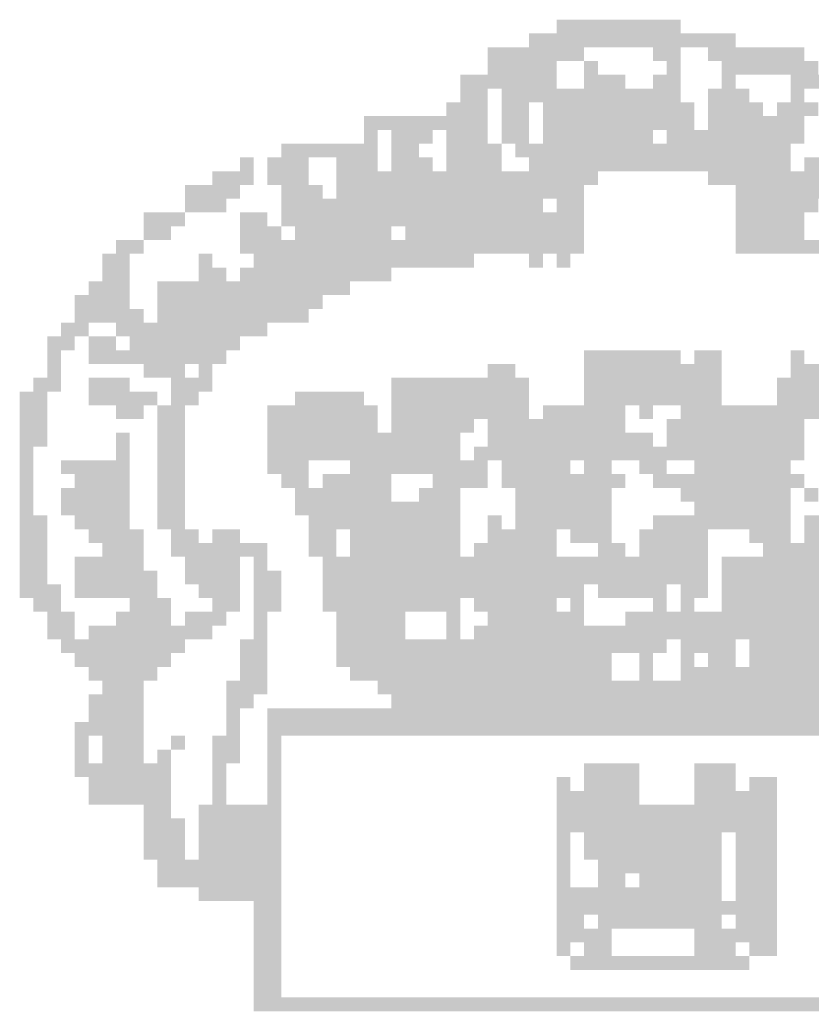
# Model space of a CAD drawing. Extents: x -4049 to 12398, y -889 to 19997.
# Drawn here: x 4898 to 4902, y 9793 to 9798 of the extents above; entities that cross this region are included whole.
import ezdxf

# ---------------------------------------------------------------- set-up
doc = ezdxf.new("R2010")
doc.units = 0
doc.header["$LTSCALE"] = 1.27
doc.layers.add('SIMBPMPA', color=1, linetype='CONTINUOUS')

msp = doc.modelspace()

# ---------------------------------------------------------------- linework, layer by layer
at = {"layer": 'SIMBPMPA', "color": 0}
for points in [[(4900.451, 9797.5132), (4900.6871, 9797.5132), (4900.451, 9797.4542), (4900.6871, 9797.4542)], [(4900.6871, 9797.5132), (4900.9821, 9797.5132), (4900.6871, 9797.4542), (4900.9821, 9797.4542)], [(4900.333, 9797.4542), (4901.2182, 9797.4542), (4900.333, 9797.3951), (4901.2182, 9797.3951)], [(4900.1559, 9797.3951), (4900.569, 9797.3951), (4900.1559, 9797.3361), (4900.569, 9797.3361)], [(4900.8641, 9797.3951), (4900.9821, 9797.3951), (4900.8641, 9797.3361), (4900.9821, 9797.3361)], [(4901.1002, 9797.3951), (4901.5133, 9797.3951), (4901.1002, 9797.3361), (4901.5133, 9797.3361)], [(4900.1559, 9797.3361), (4900.451, 9797.3361), (4900.1559, 9797.2771), (4900.451, 9797.2771)], [(4900.569, 9797.3361), (4900.628, 9797.3361), (4900.569, 9797.2771), (4900.628, 9797.2771)], [(4900.9231, 9797.3361), (4900.9821, 9797.3361), (4900.9231, 9797.2771), (4900.9821, 9797.2771)], [(4901.1592, 9797.3361), (4901.5723, 9797.3361), (4901.1592, 9797.2771), (4901.5723, 9797.2771)], [(4900.0379, 9797.2771), (4900.451, 9797.2771), (4900.0379, 9797.2181), (4900.451, 9797.2181)], [(4900.569, 9797.2771), (4900.7461, 9797.2771), (4900.569, 9797.2181), (4900.7461, 9797.2181)], [(4900.8641, 9797.2771), (4900.9821, 9797.2771), (4900.8641, 9797.2181), (4900.9821, 9797.2181)], [(4901.1592, 9797.2771), (4901.2182, 9797.2771), (4901.1592, 9797.2181), (4901.2182, 9797.2181)], [(4901.4543, 9797.2771), (4901.6313, 9797.2771), (4901.4543, 9797.2181), (4901.6313, 9797.2181)], [(4900.0379, 9797.2181), (4900.1559, 9797.2181), (4900.0379, 9797.1591), (4900.1559, 9797.1591)], [(4900.2149, 9797.2181), (4900.9821, 9797.2181), (4900.2149, 9797.1591), (4900.9821, 9797.1591)], [(4901.1002, 9797.2181), (4901.2772, 9797.2181), (4901.1002, 9797.1591), (4901.2772, 9797.1591)], [(4901.4543, 9797.2181), (4901.5133, 9797.2181), (4901.4543, 9797.1591), (4901.5133, 9797.1591)], [(4899.9789, 9797.1591), (4900.1559, 9797.1591), (4899.9789, 9797.1001), (4900.1559, 9797.1001)], [(4900.2149, 9797.1591), (4900.333, 9797.1591), (4900.2149, 9797.1001), (4900.333, 9797.1001)], [(4900.392, 9797.1591), (4901.0412, 9797.1591), (4900.392, 9797.1001), (4901.0412, 9797.1001)], [(4901.1002, 9797.1591), (4901.3362, 9797.1591), (4901.1002, 9797.1001), (4901.3362, 9797.1001)], [(4901.3953, 9797.1591), (4901.5723, 9797.1591), (4901.3953, 9797.1001), (4901.5723, 9797.1001)], [(4899.6248, 9797.1001), (4899.6838, 9797.1001), (4899.6248, 9797.041), (4899.6838, 9797.041)], [(4899.6838, 9797.1001), (4900.1559, 9797.1001), (4899.6838, 9797.041), (4900.1559, 9797.041)], [(4900.2149, 9797.1001), (4900.333, 9797.1001), (4900.2149, 9797.041), (4900.333, 9797.041)], [(4900.392, 9797.1001), (4901.0412, 9797.1001), (4900.392, 9797.041), (4901.0412, 9797.041)], [(4901.1002, 9797.1001), (4901.5133, 9797.1001), (4901.1002, 9797.041), (4901.5133, 9797.041)], [(4899.6248, 9797.041), (4899.6838, 9797.041), (4899.6248, 9796.982), (4899.6838, 9796.982)], [(4899.7428, 9797.041), (4899.9198, 9797.041), (4899.7428, 9796.982), (4899.9198, 9796.982)], [(4899.9789, 9797.041), (4900.1559, 9797.041), (4899.9789, 9796.982), (4900.1559, 9796.982)], [(4900.2149, 9797.041), (4900.333, 9797.041), (4900.2149, 9796.982), (4900.333, 9796.982)], [(4900.392, 9797.041), (4900.8641, 9797.041), (4900.392, 9796.982), (4900.8641, 9796.982)], [(4900.9231, 9797.041), (4901.5133, 9797.041), (4900.9231, 9796.982), (4901.5133, 9796.982)], [(4899.2707, 9796.982), (4899.6838, 9796.982), (4899.2707, 9796.923), (4899.6838, 9796.923)], [(4899.7428, 9796.982), (4899.8608, 9796.982), (4899.7428, 9796.923), (4899.8608, 9796.923)], [(4899.9789, 9796.982), (4900.2149, 9796.982), (4899.9789, 9796.923), (4900.2149, 9796.923)], [(4900.2739, 9796.982), (4900.8641, 9796.982), (4900.2739, 9796.923), (4900.8641, 9796.923)], [(4900.8641, 9796.982), (4901.4543, 9796.982), (4900.8641, 9796.923), (4901.4543, 9796.923)], [(4899.0936, 9796.923), (4899.1526, 9796.923), (4899.0936, 9796.864), (4899.1526, 9796.864)], [(4899.2116, 9796.923), (4899.3887, 9796.923), (4899.2116, 9796.864), (4899.3887, 9796.864)], [(4899.5067, 9796.923), (4899.6838, 9796.923), (4899.5067, 9796.864), (4899.6838, 9796.864)], [(4899.7428, 9796.923), (4899.9198, 9796.923), (4899.7428, 9796.864), (4899.9198, 9796.864)], [(4899.9789, 9796.923), (4900.2149, 9796.923), (4899.9789, 9796.864), (4900.2149, 9796.864)], [(4900.333, 9796.923), (4900.392, 9796.923), (4900.333, 9796.864), (4900.392, 9796.864)], [(4900.392, 9796.923), (4901.4543, 9796.923), (4900.392, 9796.864), (4901.4543, 9796.864)], [(4901.5133, 9796.923), (4901.7494, 9796.923), (4901.5133, 9796.864), (4901.7494, 9796.864)], [(4898.9756, 9796.864), (4899.1526, 9796.864), (4898.9756, 9796.805), (4899.1526, 9796.805)], [(4899.2116, 9796.864), (4899.3887, 9796.864), (4899.2116, 9796.805), (4899.3887, 9796.805)], [(4899.5067, 9796.864), (4900.628, 9796.864), (4899.5067, 9796.805), (4900.628, 9796.805)], [(4901.1002, 9796.864), (4902.0444, 9796.864), (4901.1002, 9796.805), (4902.0444, 9796.805)], [(4898.8576, 9796.805), (4899.0936, 9796.805), (4898.8576, 9796.746), (4899.0936, 9796.746)], [(4899.2707, 9796.805), (4899.4477, 9796.805), (4899.2707, 9796.746), (4899.4477, 9796.746)], [(4899.5067, 9796.805), (4900.569, 9796.805), (4899.5067, 9796.746), (4900.569, 9796.746)], [(4901.2182, 9796.805), (4901.9854, 9796.805), (4901.2182, 9796.746), (4901.9854, 9796.746)], [(4898.8576, 9796.746), (4899.0346, 9796.746), (4898.8576, 9796.6869), (4899.0346, 9796.6869)], [(4899.2707, 9796.746), (4900.392, 9796.746), (4899.2707, 9796.6869), (4900.392, 9796.6869)], [(4900.451, 9796.746), (4900.569, 9796.746), (4900.451, 9796.6869), (4900.569, 9796.6869)], [(4901.2182, 9796.746), (4901.5723, 9796.746), (4901.2182, 9796.6869), (4901.5723, 9796.6869)], [(4898.6805, 9796.6869), (4898.8576, 9796.6869), (4898.6805, 9796.6279), (4898.8576, 9796.6279)], [(4899.0936, 9796.6869), (4899.2116, 9796.6869), (4899.0936, 9796.6279), (4899.2116, 9796.6279)], [(4899.2707, 9796.6869), (4900.569, 9796.6869), (4899.2707, 9796.6279), (4900.569, 9796.6279)], [(4901.2182, 9796.6869), (4901.5133, 9796.6869), (4901.2182, 9796.6279), (4901.5133, 9796.6279)], [(4898.6805, 9796.6279), (4898.7985, 9796.6279), (4898.6805, 9796.5689), (4898.7985, 9796.5689)], [(4899.0936, 9796.6279), (4899.2116, 9796.6279), (4899.0936, 9796.5689), (4899.2116, 9796.5689)], [(4899.2116, 9796.6279), (4899.2707, 9796.6279), (4899.2116, 9796.5689), (4899.2707, 9796.5689)], [(4899.3297, 9796.6279), (4899.7428, 9796.6279), (4899.3297, 9796.5689), (4899.7428, 9796.5689)], [(4899.8018, 9796.6279), (4900.569, 9796.6279), (4899.8018, 9796.5689), (4900.569, 9796.5689)], [(4901.2182, 9796.6279), (4901.5133, 9796.6279), (4901.2182, 9796.5689), (4901.5133, 9796.5689)], [(4898.5625, 9796.5689), (4898.6805, 9796.5689), (4898.5625, 9796.5099), (4898.6805, 9796.5099)], [(4899.0936, 9796.5689), (4900.569, 9796.5689), (4899.0936, 9796.5099), (4900.569, 9796.5099)], [(4901.2182, 9796.5689), (4902.1625, 9796.5689), (4901.2182, 9796.5099), (4902.1625, 9796.5099)], [(4898.5035, 9796.5099), (4898.6215, 9796.5099), (4898.5035, 9796.4509), (4898.6215, 9796.4509)], [(4898.9166, 9796.5099), (4898.9756, 9796.5099), (4898.9166, 9796.4509), (4898.9756, 9796.4509)], [(4899.1526, 9796.5099), (4899.5067, 9796.5099), (4899.1526, 9796.4509), (4899.5067, 9796.4509)], [(4899.5067, 9796.5099), (4900.0969, 9796.5099), (4899.5067, 9796.4509), (4900.0969, 9796.4509)], [(4900.333, 9796.5099), (4900.392, 9796.5099), (4900.333, 9796.4509), (4900.392, 9796.4509)], [(4900.451, 9796.5099), (4900.51, 9796.5099), (4900.451, 9796.4509), (4900.51, 9796.4509)], [(4898.5035, 9796.4509), (4898.6215, 9796.4509), (4898.5035, 9796.3919), (4898.6215, 9796.3919)], [(4898.9166, 9796.4509), (4899.0346, 9796.4509), (4898.9166, 9796.3919), (4899.0346, 9796.3919)], [(4899.0936, 9796.4509), (4899.7428, 9796.4509), (4899.0936, 9796.3919), (4899.7428, 9796.3919)], [(4898.4444, 9796.3919), (4898.6215, 9796.3919), (4898.4444, 9796.3329), (4898.6215, 9796.3329)], [(4898.7395, 9796.3919), (4899.5657, 9796.3919), (4898.7395, 9796.3329), (4899.5657, 9796.3329)], [(4898.3854, 9796.3329), (4898.6215, 9796.3329), (4898.3854, 9796.2738), (4898.6215, 9796.2738)], [(4898.7395, 9796.3329), (4899.4477, 9796.3329), (4898.7395, 9796.2738), (4899.4477, 9796.2738)], [(4898.3854, 9796.2738), (4898.6805, 9796.2738), (4898.3854, 9796.2148), (4898.6805, 9796.2148)], [(4898.7395, 9796.2738), (4899.3887, 9796.2738), (4898.7395, 9796.2148), (4899.3887, 9796.2148)], [(4898.3264, 9796.2148), (4898.4444, 9796.2148), (4898.3264, 9796.1558), (4898.4444, 9796.1558)], [(4898.5625, 9796.2148), (4899.2116, 9796.2148), (4898.5625, 9796.1558), (4899.2116, 9796.1558)], [(4898.2674, 9796.1558), (4898.3854, 9796.1558), (4898.2674, 9796.0968), (4898.3854, 9796.0968)], [(4898.4444, 9796.1558), (4898.5625, 9796.1558), (4898.4444, 9796.0968), (4898.5625, 9796.0968)], [(4898.6215, 9796.1558), (4898.9756, 9796.1558), (4898.6215, 9796.0968), (4898.9756, 9796.0968)], [(4898.9756, 9796.1558), (4899.0936, 9796.1558), (4898.9756, 9796.0968), (4899.0936, 9796.0968)], [(4898.2674, 9796.0968), (4898.3264, 9796.0968), (4898.2674, 9796.0378), (4898.3264, 9796.0378)], [(4898.4444, 9796.0968), (4898.8576, 9796.0968), (4898.4444, 9796.0378), (4898.8576, 9796.0378)], [(4898.8576, 9796.0968), (4899.0346, 9796.0968), (4898.8576, 9796.0378), (4899.0346, 9796.0378)], [(4900.569, 9796.0968), (4900.8051, 9796.0968), (4900.569, 9796.0378), (4900.8051, 9796.0378)], [(4900.8051, 9796.0968), (4900.9821, 9796.0968), (4900.8051, 9796.0378), (4900.9821, 9796.0378)], [(4901.0412, 9796.0968), (4901.1592, 9796.0968), (4901.0412, 9796.0378), (4901.1592, 9796.0378)], [(4901.4543, 9796.0968), (4901.5133, 9796.0968), (4901.4543, 9796.0378), (4901.5133, 9796.0378)], [(4898.2674, 9796.0378), (4898.3264, 9796.0378), (4898.2674, 9795.9788), (4898.3264, 9795.9788)], [(4898.6805, 9796.0378), (4898.8576, 9796.0378), (4898.6805, 9795.9788), (4898.8576, 9795.9788)], [(4898.9166, 9796.0378), (4898.9756, 9796.0378), (4898.9166, 9795.9788), (4898.9756, 9795.9788)], [(4900.1559, 9796.0378), (4900.2149, 9796.0378), (4900.1559, 9795.9788), (4900.2149, 9795.9788)], [(4900.2149, 9796.0378), (4900.2739, 9796.0378), (4900.2149, 9795.9788), (4900.2739, 9795.9788)], [(4900.569, 9796.0378), (4901.1592, 9796.0378), (4900.569, 9795.9788), (4901.1592, 9795.9788)], [(4901.4543, 9796.0378), (4901.8084, 9796.0378), (4901.4543, 9795.9788), (4901.8084, 9795.9788)], [(4898.2084, 9795.9788), (4898.3264, 9795.9788), (4898.2084, 9795.9197), (4898.3264, 9795.9197)], [(4898.4444, 9795.9788), (4898.6215, 9795.9788), (4898.4444, 9795.9197), (4898.6215, 9795.9197)], [(4898.7985, 9795.9788), (4898.9756, 9795.9788), (4898.7985, 9795.9197), (4898.9756, 9795.9197)], [(4899.7428, 9795.9788), (4900.333, 9795.9788), (4899.7428, 9795.9197), (4900.333, 9795.9197)], [(4900.569, 9795.9788), (4901.1592, 9795.9788), (4900.569, 9795.9197), (4901.1592, 9795.9197)], [(4901.3953, 9795.9788), (4901.9264, 9795.9788), (4901.3953, 9795.9197), (4901.9264, 9795.9197)], [(4898.1494, 9795.9197), (4898.2674, 9795.9197), (4898.1494, 9795.8607), (4898.2674, 9795.8607)], [(4898.4444, 9795.9197), (4898.7395, 9795.9197), (4898.4444, 9795.8607), (4898.7395, 9795.8607)], [(4898.7985, 9795.9197), (4898.9166, 9795.9197), (4898.7985, 9795.8607), (4898.9166, 9795.8607)], [(4899.3297, 9795.9197), (4899.3887, 9795.9197), (4899.3297, 9795.8607), (4899.3887, 9795.8607)], [(4899.3887, 9795.9197), (4899.6248, 9795.9197), (4899.3887, 9795.8607), (4899.6248, 9795.8607)], [(4899.7428, 9795.9197), (4900.333, 9795.9197), (4899.7428, 9795.8607), (4900.333, 9795.8607)], [(4900.569, 9795.9197), (4901.1592, 9795.9197), (4900.569, 9795.8607), (4901.1592, 9795.8607)], [(4901.3953, 9795.9197), (4901.9264, 9795.9197), (4901.3953, 9795.8607), (4901.9264, 9795.8607)], [(4898.1494, 9795.8607), (4898.2674, 9795.8607), (4898.1494, 9795.8017), (4898.2674, 9795.8017)], [(4898.5625, 9795.8607), (4898.6805, 9795.8607), (4898.5625, 9795.8017), (4898.6805, 9795.8017)], [(4898.7395, 9795.8607), (4898.8576, 9795.8607), (4898.7395, 9795.8017), (4898.8576, 9795.8017)], [(4899.2116, 9795.8607), (4899.6838, 9795.8607), (4899.2116, 9795.8017), (4899.6838, 9795.8017)], [(4899.7428, 9795.8607), (4900.333, 9795.8607), (4899.7428, 9795.8017), (4900.333, 9795.8017)], [(4900.392, 9795.8607), (4900.7461, 9795.8607), (4900.392, 9795.8017), (4900.7461, 9795.8017)], [(4900.8051, 9795.8607), (4900.8641, 9795.8607), (4900.8051, 9795.8017), (4900.8641, 9795.8017)], [(4900.9821, 9795.8607), (4901.9264, 9795.8607), (4900.9821, 9795.8017), (4901.9264, 9795.8017)], [(4898.1494, 9795.8017), (4898.2674, 9795.8017), (4898.1494, 9795.7427), (4898.2674, 9795.7427)], [(4898.7395, 9795.8017), (4898.8576, 9795.8017), (4898.7395, 9795.7427), (4898.8576, 9795.7427)], [(4899.2116, 9795.8017), (4899.6838, 9795.8017), (4899.2116, 9795.7427), (4899.6838, 9795.7427)], [(4899.7428, 9795.8017), (4900.0969, 9795.8017), (4899.7428, 9795.7427), (4900.0969, 9795.7427)], [(4900.1559, 9795.8017), (4900.7461, 9795.8017), (4900.1559, 9795.7427), (4900.7461, 9795.7427)], [(4900.9231, 9795.8017), (4901.5133, 9795.8017), (4900.9231, 9795.7427), (4901.5133, 9795.7427)], [(4898.1494, 9795.7427), (4898.2674, 9795.7427), (4898.1494, 9795.6837), (4898.2674, 9795.6837)], [(4898.5625, 9795.7427), (4898.6215, 9795.7427), (4898.5625, 9795.6837), (4898.6215, 9795.6837)], [(4898.7395, 9795.7427), (4898.8576, 9795.7427), (4898.7395, 9795.6837), (4898.8576, 9795.6837)], [(4899.2116, 9795.7427), (4899.7428, 9795.7427), (4899.2116, 9795.6837), (4899.7428, 9795.6837)], [(4899.7428, 9795.7427), (4900.0379, 9795.7427), (4899.7428, 9795.6837), (4900.0379, 9795.6837)], [(4900.1559, 9795.7427), (4900.8641, 9795.7427), (4900.1559, 9795.6837), (4900.8641, 9795.6837)], [(4900.9231, 9795.7427), (4901.5133, 9795.7427), (4900.9231, 9795.6837), (4901.5133, 9795.6837)], [(4898.1494, 9795.6837), (4898.2084, 9795.6837), (4898.1494, 9795.6247), (4898.2084, 9795.6247)], [(4898.5625, 9795.6837), (4898.6215, 9795.6837), (4898.5625, 9795.6247), (4898.6215, 9795.6247)], [(4898.7395, 9795.6837), (4898.8576, 9795.6837), (4898.7395, 9795.6247), (4898.8576, 9795.6247)], [(4899.2116, 9795.6837), (4900.0379, 9795.6837), (4899.2116, 9795.6247), (4900.0379, 9795.6247)], [(4900.0969, 9795.6837), (4900.1559, 9795.6837), (4900.0969, 9795.6247), (4900.1559, 9795.6247)], [(4900.1559, 9795.6837), (4900.451, 9795.6837), (4900.1559, 9795.6247), (4900.451, 9795.6247)], [(4900.451, 9795.6837), (4901.5133, 9795.6837), (4900.451, 9795.6247), (4901.5133, 9795.6247)], [(4898.1494, 9795.6247), (4898.2084, 9795.6247), (4898.1494, 9795.5656), (4898.2084, 9795.5656)], [(4898.3264, 9795.6247), (4898.6215, 9795.6247), (4898.3264, 9795.5656), (4898.6215, 9795.5656)], [(4898.7395, 9795.6247), (4898.8576, 9795.6247), (4898.7395, 9795.5656), (4898.8576, 9795.5656)], [(4899.2116, 9795.6247), (4899.3887, 9795.6247), (4899.2116, 9795.5656), (4899.3887, 9795.5656)], [(4899.5657, 9795.6247), (4900.1559, 9795.6247), (4899.5657, 9795.5656), (4900.1559, 9795.5656)], [(4900.2149, 9795.6247), (4900.392, 9795.6247), (4900.2149, 9795.5656), (4900.392, 9795.5656)], [(4900.392, 9795.6247), (4900.51, 9795.6247), (4900.392, 9795.5656), (4900.51, 9795.5656)], [(4900.569, 9795.6247), (4900.6871, 9795.6247), (4900.569, 9795.5656), (4900.6871, 9795.5656)], [(4900.8051, 9795.6247), (4900.9231, 9795.6247), (4900.8051, 9795.5656), (4900.9231, 9795.5656)], [(4901.0412, 9795.6247), (4901.1592, 9795.6247), (4901.0412, 9795.5656), (4901.1592, 9795.5656)], [(4901.1592, 9795.6247), (4901.4543, 9795.6247), (4901.1592, 9795.5656), (4901.4543, 9795.5656)], [(4898.1494, 9795.5656), (4898.2084, 9795.5656), (4898.1494, 9795.5066), (4898.2084, 9795.5066)], [(4898.3854, 9795.5656), (4898.6215, 9795.5656), (4898.3854, 9795.5066), (4898.6215, 9795.5066)], [(4898.7395, 9795.5656), (4898.8576, 9795.5656), (4898.7395, 9795.5066), (4898.8576, 9795.5066)], [(4899.2707, 9795.5656), (4899.3887, 9795.5656), (4899.2707, 9795.5066), (4899.3887, 9795.5066)], [(4899.4477, 9795.5656), (4899.5067, 9795.5656), (4899.4477, 9795.5066), (4899.5067, 9795.5066)], [(4899.5067, 9795.5656), (4899.7428, 9795.5656), (4899.5067, 9795.5066), (4899.7428, 9795.5066)], [(4899.9198, 9795.5656), (4900.1559, 9795.5656), (4899.9198, 9795.5066), (4900.1559, 9795.5066)], [(4900.2149, 9795.5656), (4900.7461, 9795.5656), (4900.2149, 9795.5066), (4900.7461, 9795.5066)], [(4900.8641, 9795.5656), (4900.9231, 9795.5656), (4900.8641, 9795.5066), (4900.9231, 9795.5066)], [(4900.9231, 9795.5656), (4901.5133, 9795.5656), (4900.9231, 9795.5066), (4901.5133, 9795.5066)], [(4898.1494, 9795.5066), (4898.2084, 9795.5066), (4898.1494, 9795.4476), (4898.2084, 9795.4476)], [(4898.3264, 9795.5066), (4898.6215, 9795.5066), (4898.3264, 9795.4476), (4898.6215, 9795.4476)], [(4898.7395, 9795.5066), (4898.8576, 9795.5066), (4898.7395, 9795.4476), (4898.8576, 9795.4476)], [(4899.3297, 9795.5066), (4899.7428, 9795.5066), (4899.3297, 9795.4476), (4899.7428, 9795.4476)], [(4899.8608, 9795.5066), (4900.0379, 9795.5066), (4899.8608, 9795.4476), (4900.0379, 9795.4476)], [(4900.2739, 9795.5066), (4900.6871, 9795.5066), (4900.2739, 9795.4476), (4900.6871, 9795.4476)], [(4900.9821, 9795.5066), (4901.4543, 9795.5066), (4900.9821, 9795.4476), (4901.4543, 9795.4476)], [(4901.5133, 9795.5066), (4901.5723, 9795.5066), (4901.5133, 9795.4476), (4901.5723, 9795.4476)], [(4898.1494, 9795.4476), (4898.2084, 9795.4476), (4898.1494, 9795.3886), (4898.2084, 9795.3886)], [(4898.3264, 9795.4476), (4898.6215, 9795.4476), (4898.3264, 9795.3886), (4898.6215, 9795.3886)], [(4898.7395, 9795.4476), (4898.8576, 9795.4476), (4898.7395, 9795.3886), (4898.8576, 9795.3886)], [(4899.3297, 9795.4476), (4900.0379, 9795.4476), (4899.3297, 9795.3886), (4900.0379, 9795.3886)], [(4900.2739, 9795.4476), (4900.451, 9795.4476), (4900.2739, 9795.3886), (4900.451, 9795.3886)], [(4900.451, 9795.4476), (4900.6871, 9795.4476), (4900.451, 9795.3886), (4900.6871, 9795.3886)], [(4901.0412, 9795.4476), (4901.4543, 9795.4476), (4901.0412, 9795.3886), (4901.4543, 9795.3886)], [(4898.1494, 9795.3886), (4898.2674, 9795.3886), (4898.1494, 9795.3296), (4898.2674, 9795.3296)], [(4898.3854, 9795.3886), (4898.6215, 9795.3886), (4898.3854, 9795.3296), (4898.6215, 9795.3296)], [(4898.7395, 9795.3886), (4898.8576, 9795.3886), (4898.7395, 9795.3296), (4898.8576, 9795.3296)], [(4899.3887, 9795.3886), (4899.9198, 9795.3886), (4899.3887, 9795.3296), (4899.9198, 9795.3296)], [(4899.9198, 9795.3886), (4900.0379, 9795.3886), (4899.9198, 9795.3296), (4900.0379, 9795.3296)], [(4900.1559, 9795.3886), (4900.2149, 9795.3886), (4900.1559, 9795.3296), (4900.2149, 9795.3296)], [(4900.2739, 9795.3886), (4900.6871, 9795.3886), (4900.2739, 9795.3296), (4900.6871, 9795.3296)], [(4900.8641, 9795.3886), (4901.4543, 9795.3886), (4900.8641, 9795.3296), (4901.4543, 9795.3296)], [(4901.5133, 9795.3886), (4901.6313, 9795.3886), (4901.5133, 9795.3296), (4901.6313, 9795.3296)], [(4898.1494, 9795.3296), (4898.2674, 9795.3296), (4898.1494, 9795.2706), (4898.2674, 9795.2706)], [(4898.4444, 9795.3296), (4898.6805, 9795.3296), (4898.4444, 9795.2706), (4898.6805, 9795.2706)], [(4898.7985, 9795.3296), (4898.9166, 9795.3296), (4898.7985, 9795.2706), (4898.9166, 9795.2706)], [(4898.9756, 9795.3296), (4899.0936, 9795.3296), (4898.9756, 9795.2706), (4899.0936, 9795.2706)], [(4899.3887, 9795.3296), (4899.5067, 9795.3296), (4899.3887, 9795.2706), (4899.5067, 9795.2706)], [(4899.5657, 9795.3296), (4899.6248, 9795.3296), (4899.5657, 9795.2706), (4899.6248, 9795.2706)], [(4899.6248, 9795.3296), (4900.0379, 9795.3296), (4899.6248, 9795.2706), (4900.0379, 9795.2706)], [(4900.1559, 9795.3296), (4900.451, 9795.3296), (4900.1559, 9795.2706), (4900.451, 9795.2706)], [(4900.51, 9795.3296), (4900.6871, 9795.3296), (4900.51, 9795.2706), (4900.6871, 9795.2706)], [(4900.8051, 9795.3296), (4901.1002, 9795.3296), (4900.8051, 9795.2706), (4901.1002, 9795.2706)], [(4901.2772, 9795.3296), (4901.4543, 9795.3296), (4901.2772, 9795.2706), (4901.4543, 9795.2706)], [(4901.5133, 9795.3296), (4901.6313, 9795.3296), (4901.5133, 9795.2706), (4901.6313, 9795.2706)], [(4898.1494, 9795.2706), (4898.2674, 9795.2706), (4898.1494, 9795.2115), (4898.2674, 9795.2115)], [(4898.5035, 9795.2706), (4898.6805, 9795.2706), (4898.5035, 9795.2115), (4898.6805, 9795.2115)], [(4898.7985, 9795.2706), (4899.2116, 9795.2706), (4898.7985, 9795.2115), (4899.2116, 9795.2115)], [(4899.3887, 9795.2706), (4899.5067, 9795.2706), (4899.3887, 9795.2115), (4899.5067, 9795.2115)], [(4899.5657, 9795.2706), (4899.6838, 9795.2706), (4899.5657, 9795.2115), (4899.6838, 9795.2115)], [(4899.6838, 9795.2706), (4900.0379, 9795.2706), (4899.6838, 9795.2115), (4900.0379, 9795.2115)], [(4900.0969, 9795.2706), (4900.451, 9795.2706), (4900.0969, 9795.2115), (4900.451, 9795.2115)], [(4900.628, 9795.2706), (4900.7461, 9795.2706), (4900.628, 9795.2115), (4900.7461, 9795.2115)], [(4900.8051, 9795.2706), (4901.1002, 9795.2706), (4900.8051, 9795.2115), (4901.1002, 9795.2115)], [(4901.3362, 9795.2706), (4901.4543, 9795.2706), (4901.3362, 9795.2115), (4901.4543, 9795.2115)], [(4901.4543, 9795.2706), (4901.7494, 9795.2706), (4901.4543, 9795.2115), (4901.7494, 9795.2115)], [(4898.1494, 9795.2115), (4898.2674, 9795.2115), (4898.1494, 9795.1525), (4898.2674, 9795.1525)], [(4898.3854, 9795.2115), (4898.6805, 9795.2115), (4898.3854, 9795.1525), (4898.6805, 9795.1525)], [(4898.8576, 9795.2115), (4899.0936, 9795.2115), (4898.8576, 9795.1525), (4899.0936, 9795.1525)], [(4899.1526, 9795.2115), (4899.2116, 9795.2115), (4899.1526, 9795.1525), (4899.2116, 9795.1525)], [(4899.4477, 9795.2115), (4901.1002, 9795.2115), (4899.4477, 9795.1525), (4901.1002, 9795.1525)], [(4901.1592, 9795.2115), (4902.3985, 9795.2115), (4901.1592, 9795.1525), (4902.3985, 9795.1525)], [(4898.1494, 9795.1525), (4898.2674, 9795.1525), (4898.1494, 9795.0935), (4898.2674, 9795.0935)], [(4898.3854, 9795.1525), (4898.7395, 9795.1525), (4898.3854, 9795.0935), (4898.7395, 9795.0935)], [(4898.8576, 9795.1525), (4898.9166, 9795.1525), (4898.8576, 9795.0935), (4898.9166, 9795.0935)], [(4898.9166, 9795.1525), (4899.0936, 9795.1525), (4898.9166, 9795.0935), (4899.0936, 9795.0935)], [(4899.1526, 9795.1525), (4899.2707, 9795.1525), (4899.1526, 9795.0935), (4899.2707, 9795.0935)], [(4899.4477, 9795.1525), (4901.1002, 9795.1525), (4899.4477, 9795.0935), (4901.1002, 9795.0935)], [(4901.1592, 9795.1525), (4902.3985, 9795.1525), (4901.1592, 9795.0935), (4902.3985, 9795.0935)], [(4898.1494, 9795.0935), (4898.3264, 9795.0935), (4898.1494, 9795.0345), (4898.3264, 9795.0345)], [(4898.3854, 9795.0935), (4898.6805, 9795.0935), (4898.3854, 9795.0345), (4898.6805, 9795.0345)], [(4898.6805, 9795.0935), (4898.7395, 9795.0935), (4898.6805, 9795.0345), (4898.7395, 9795.0345)], [(4898.9166, 9795.0935), (4899.0936, 9795.0935), (4898.9166, 9795.0345), (4899.0936, 9795.0345)], [(4899.1526, 9795.0935), (4899.2707, 9795.0935), (4899.1526, 9795.0345), (4899.2707, 9795.0345)], [(4899.4477, 9795.0935), (4900.569, 9795.0935), (4899.4477, 9795.0345), (4900.569, 9795.0345)], [(4900.628, 9795.0935), (4900.8051, 9795.0935), (4900.628, 9795.0345), (4900.8051, 9795.0345)], [(4900.8051, 9795.0935), (4900.9231, 9795.0935), (4900.8051, 9795.0345), (4900.9231, 9795.0345)], [(4900.9821, 9795.0935), (4901.1002, 9795.0935), (4900.9821, 9795.0345), (4901.1002, 9795.0345)], [(4901.1592, 9795.0935), (4902.3395, 9795.0935), (4901.1592, 9795.0345), (4902.3395, 9795.0345)], [(4898.2084, 9795.0345), (4898.3264, 9795.0345), (4898.2084, 9794.9755), (4898.3264, 9794.9755)], [(4898.6215, 9795.0345), (4898.7985, 9795.0345), (4898.6215, 9794.9755), (4898.7985, 9794.9755)], [(4898.9756, 9795.0345), (4899.0936, 9795.0345), (4898.9756, 9794.9755), (4899.0936, 9794.9755)], [(4899.1526, 9795.0345), (4899.2707, 9795.0345), (4899.1526, 9794.9755), (4899.2707, 9794.9755)], [(4899.4477, 9795.0345), (4900.0379, 9795.0345), (4899.4477, 9794.9755), (4900.0379, 9794.9755)], [(4900.0969, 9795.0345), (4900.2739, 9795.0345), (4900.0969, 9794.9755), (4900.2739, 9794.9755)], [(4900.2739, 9795.0345), (4900.451, 9795.0345), (4900.2739, 9794.9755), (4900.451, 9794.9755)], [(4900.51, 9795.0345), (4900.569, 9795.0345), (4900.51, 9794.9755), (4900.569, 9794.9755)], [(4900.8641, 9795.0345), (4900.9231, 9795.0345), (4900.8641, 9794.9755), (4900.9231, 9794.9755)], [(4900.9821, 9795.0345), (4901.0412, 9795.0345), (4900.9821, 9794.9755), (4901.0412, 9794.9755)], [(4901.1592, 9795.0345), (4901.8674, 9795.0345), (4901.1592, 9794.9755), (4901.8674, 9794.9755)], [(4898.2674, 9794.9755), (4898.3854, 9794.9755), (4898.2674, 9794.9165), (4898.3854, 9794.9165)], [(4898.5625, 9794.9755), (4898.7985, 9794.9755), (4898.5625, 9794.9165), (4898.7985, 9794.9165)], [(4898.8576, 9794.9755), (4899.0346, 9794.9755), (4898.8576, 9794.9165), (4899.0346, 9794.9165)], [(4899.1526, 9794.9755), (4899.2116, 9794.9755), (4899.1526, 9794.9165), (4899.2116, 9794.9165)], [(4899.5067, 9794.9755), (4899.8018, 9794.9755), (4899.5067, 9794.9165), (4899.8018, 9794.9165)], [(4899.9789, 9794.9755), (4900.0379, 9794.9755), (4899.9789, 9794.9165), (4900.0379, 9794.9165)], [(4900.1559, 9794.9755), (4900.2149, 9794.9755), (4900.1559, 9794.9165), (4900.2149, 9794.9165)], [(4900.2149, 9794.9755), (4900.2739, 9794.9755), (4900.2149, 9794.9165), (4900.2739, 9794.9165)], [(4900.2739, 9794.9755), (4900.569, 9794.9755), (4900.2739, 9794.9165), (4900.569, 9794.9165)], [(4900.7461, 9794.9755), (4901.8674, 9794.9755), (4900.7461, 9794.9165), (4901.8674, 9794.9165)], [(4898.2674, 9794.9165), (4898.3854, 9794.9165), (4898.2674, 9794.8574), (4898.3854, 9794.8574)], [(4898.4444, 9794.9165), (4898.9756, 9794.9165), (4898.4444, 9794.8574), (4898.9756, 9794.8574)], [(4899.1526, 9794.9165), (4899.2116, 9794.9165), (4899.1526, 9794.8574), (4899.2116, 9794.8574)], [(4899.5067, 9794.9165), (4899.8018, 9794.9165), (4899.5067, 9794.8574), (4899.8018, 9794.8574)], [(4899.9789, 9794.9165), (4900.0379, 9794.9165), (4899.9789, 9794.8574), (4900.0379, 9794.8574)], [(4900.0969, 9794.9165), (4902.0444, 9794.9165), (4900.0969, 9794.8574), (4902.0444, 9794.8574)], [(4898.3264, 9794.8574), (4898.8576, 9794.8574), (4898.3264, 9794.7984), (4898.8576, 9794.7984)], [(4899.0936, 9794.8574), (4899.2116, 9794.8574), (4899.0936, 9794.7984), (4899.2116, 9794.7984)], [(4899.5067, 9794.8574), (4900.9231, 9794.8574), (4899.5067, 9794.7984), (4900.9231, 9794.7984)], [(4900.9821, 9794.8574), (4901.1002, 9794.8574), (4900.9821, 9794.7984), (4901.1002, 9794.7984)], [(4901.1002, 9794.8574), (4901.2182, 9794.8574), (4901.1002, 9794.7984), (4901.2182, 9794.7984)], [(4901.2772, 9794.8574), (4902.3395, 9794.8574), (4901.2772, 9794.7984), (4902.3395, 9794.7984)], [(4898.3854, 9794.7984), (4898.7985, 9794.7984), (4898.3854, 9794.7394), (4898.7985, 9794.7394)], [(4899.0936, 9794.7984), (4899.2116, 9794.7984), (4899.0936, 9794.7394), (4899.2116, 9794.7394)], [(4899.5067, 9794.7984), (4900.6871, 9794.7984), (4899.5067, 9794.7394), (4900.6871, 9794.7394)], [(4900.8051, 9794.7984), (4900.8641, 9794.7984), (4900.8051, 9794.7394), (4900.8641, 9794.7394)], [(4900.9821, 9794.7984), (4901.0412, 9794.7984), (4900.9821, 9794.7394), (4901.0412, 9794.7394)], [(4901.1002, 9794.7984), (4901.2182, 9794.7984), (4901.1002, 9794.7394), (4901.2182, 9794.7394)], [(4901.2772, 9794.7984), (4902.3395, 9794.7984), (4901.2772, 9794.7394), (4902.3395, 9794.7394)], [(4898.4444, 9794.7394), (4898.7395, 9794.7394), (4898.4444, 9794.6804), (4898.7395, 9794.6804)], [(4899.0936, 9794.7394), (4899.2116, 9794.7394), (4899.0936, 9794.6804), (4899.2116, 9794.6804)], [(4899.5657, 9794.7394), (4900.6871, 9794.7394), (4899.5657, 9794.6804), (4900.6871, 9794.6804)], [(4900.8051, 9794.7394), (4900.8641, 9794.7394), (4900.8051, 9794.6804), (4900.8641, 9794.6804)], [(4900.9821, 9794.7394), (4901.2182, 9794.7394), (4900.9821, 9794.6804), (4901.2182, 9794.6804)], [(4901.2182, 9794.7394), (4902.2215, 9794.7394), (4901.2182, 9794.6804), (4902.2215, 9794.6804)], [(4898.5035, 9794.6804), (4898.6805, 9794.6804), (4898.5035, 9794.6214), (4898.6805, 9794.6214)], [(4899.0346, 9794.6804), (4899.2116, 9794.6804), (4899.0346, 9794.6214), (4899.2116, 9794.6214)], [(4899.6838, 9794.6804), (4902.1035, 9794.6804), (4899.6838, 9794.6214), (4902.1035, 9794.6214)], [(4898.4444, 9794.6214), (4898.6805, 9794.6214), (4898.4444, 9794.5624), (4898.6805, 9794.5624)], [(4899.0346, 9794.6214), (4899.1526, 9794.6214), (4899.0346, 9794.5624), (4899.1526, 9794.5624)], [(4899.7428, 9794.6214), (4902.0444, 9794.6214), (4899.7428, 9794.5624), (4902.0444, 9794.5624)], [(4898.4444, 9794.5624), (4898.6805, 9794.5624), (4898.4444, 9794.5033), (4898.6805, 9794.5033)], [(4899.0346, 9794.5624), (4899.0936, 9794.5624), (4899.0346, 9794.5033), (4899.0936, 9794.5033)], [(4899.2116, 9794.5624), (4902.7526, 9794.5624), (4899.2116, 9794.5033), (4902.7526, 9794.5033)], [(4898.3854, 9794.5033), (4898.6805, 9794.5033), (4898.3854, 9794.4443), (4898.6805, 9794.4443)], [(4899.0346, 9794.5033), (4899.0936, 9794.5033), (4899.0346, 9794.4443), (4899.0936, 9794.4443)], [(4899.2116, 9794.5033), (4902.7526, 9794.5033), (4899.2116, 9794.4443), (4902.7526, 9794.4443)], [(4898.3854, 9794.4443), (4898.4444, 9794.4443), (4898.3854, 9794.3853), (4898.4444, 9794.3853)], [(4898.5035, 9794.4443), (4898.6805, 9794.4443), (4898.5035, 9794.3853), (4898.6805, 9794.3853)], [(4898.7985, 9794.4443), (4898.8576, 9794.4443), (4898.7985, 9794.3853), (4898.8576, 9794.3853)], [(4898.9756, 9794.4443), (4899.0936, 9794.4443), (4898.9756, 9794.3853), (4899.0936, 9794.3853)], [(4899.2116, 9794.4443), (4899.2707, 9794.4443), (4899.2116, 9794.3853), (4899.2707, 9794.3853)], [(4898.3854, 9794.3853), (4898.4444, 9794.3853), (4898.3854, 9794.3263), (4898.4444, 9794.3263)], [(4898.5035, 9794.3853), (4898.6805, 9794.3853), (4898.5035, 9794.3263), (4898.6805, 9794.3263)], [(4898.7395, 9794.3853), (4898.7985, 9794.3853), (4898.7395, 9794.3263), (4898.7985, 9794.3263)], [(4898.9756, 9794.3853), (4899.0936, 9794.3853), (4898.9756, 9794.3263), (4899.0936, 9794.3263)], [(4899.2116, 9794.3853), (4899.2707, 9794.3853), (4899.2116, 9794.3263), (4899.2707, 9794.3263)], [(4898.3854, 9794.3263), (4898.7985, 9794.3263), (4898.3854, 9794.2673), (4898.7985, 9794.2673)], [(4898.9756, 9794.3263), (4899.0346, 9794.3263), (4898.9756, 9794.2673), (4899.0346, 9794.2673)], [(4899.2116, 9794.3263), (4899.2707, 9794.3263), (4899.2116, 9794.2673), (4899.2707, 9794.2673)], [(4900.569, 9794.3263), (4900.8051, 9794.3263), (4900.569, 9794.2673), (4900.8051, 9794.2673)], [(4901.0412, 9794.3263), (4901.2182, 9794.3263), (4901.0412, 9794.2673), (4901.2182, 9794.2673)], [(4898.4444, 9794.2673), (4898.7985, 9794.2673), (4898.4444, 9794.2083), (4898.7985, 9794.2083)], [(4898.9756, 9794.2673), (4899.0346, 9794.2673), (4898.9756, 9794.2083), (4899.0346, 9794.2083)], [(4899.2116, 9794.2673), (4899.2707, 9794.2673), (4899.2116, 9794.2083), (4899.2707, 9794.2083)], [(4900.451, 9794.2673), (4900.51, 9794.2673), (4900.451, 9794.2083), (4900.51, 9794.2083)], [(4900.569, 9794.2673), (4900.8051, 9794.2673), (4900.569, 9794.2083), (4900.8051, 9794.2083)], [(4901.0412, 9794.2673), (4901.2182, 9794.2673), (4901.0412, 9794.2083), (4901.2182, 9794.2083)], [(4901.2772, 9794.2673), (4901.3953, 9794.2673), (4901.2772, 9794.2083), (4901.3953, 9794.2083)], [(4898.4444, 9794.2083), (4898.5035, 9794.2083), (4898.4444, 9794.1492), (4898.5035, 9794.1492)], [(4898.5035, 9794.2083), (4898.7985, 9794.2083), (4898.5035, 9794.1492), (4898.7985, 9794.1492)], [(4898.9756, 9794.2083), (4899.0346, 9794.2083), (4898.9756, 9794.1492), (4899.0346, 9794.1492)], [(4899.2116, 9794.2083), (4899.2707, 9794.2083), (4899.2116, 9794.1492), (4899.2707, 9794.1492)], [(4900.451, 9794.2083), (4900.569, 9794.2083), (4900.451, 9794.1492), (4900.569, 9794.1492)], [(4900.569, 9794.2083), (4900.8051, 9794.2083), (4900.569, 9794.1492), (4900.8051, 9794.1492)], [(4901.0412, 9794.2083), (4901.2182, 9794.2083), (4901.0412, 9794.1492), (4901.2182, 9794.1492)], [(4901.2182, 9794.2083), (4901.3953, 9794.2083), (4901.2182, 9794.1492), (4901.3953, 9794.1492)], [(4898.6805, 9794.1492), (4898.7985, 9794.1492), (4898.6805, 9794.0902), (4898.7985, 9794.0902)], [(4898.9166, 9794.1492), (4899.2707, 9794.1492), (4898.9166, 9794.0902), (4899.2707, 9794.0902)], [(4900.451, 9794.1492), (4901.3953, 9794.1492), (4900.451, 9794.0902), (4901.3953, 9794.0902)], [(4898.6805, 9794.0902), (4898.8576, 9794.0902), (4898.6805, 9794.0312), (4898.8576, 9794.0312)], [(4898.9166, 9794.0902), (4899.2707, 9794.0902), (4898.9166, 9794.0312), (4899.2707, 9794.0312)], [(4900.451, 9794.0902), (4901.3953, 9794.0902), (4900.451, 9794.0312), (4901.3953, 9794.0312)], [(4898.6805, 9794.0312), (4898.8576, 9794.0312), (4898.6805, 9793.9722), (4898.8576, 9793.9722)], [(4898.9166, 9794.0312), (4899.2707, 9794.0312), (4898.9166, 9793.9722), (4899.2707, 9793.9722)], [(4900.451, 9794.0312), (4900.51, 9794.0312), (4900.451, 9793.9722), (4900.51, 9793.9722)], [(4900.569, 9794.0312), (4901.1592, 9794.0312), (4900.569, 9793.9722), (4901.1592, 9793.9722)], [(4901.2182, 9794.0312), (4901.3953, 9794.0312), (4901.2182, 9793.9722), (4901.3953, 9793.9722)], [(4898.6805, 9793.9722), (4898.8576, 9793.9722), (4898.6805, 9793.9132), (4898.8576, 9793.9132)], [(4898.9166, 9793.9722), (4899.2707, 9793.9722), (4898.9166, 9793.9132), (4899.2707, 9793.9132)], [(4900.451, 9793.9722), (4900.51, 9793.9722), (4900.451, 9793.9132), (4900.51, 9793.9132)], [(4900.569, 9793.9722), (4901.1592, 9793.9722), (4900.569, 9793.9132), (4901.1592, 9793.9132)], [(4901.2182, 9793.9722), (4901.3953, 9793.9722), (4901.2182, 9793.9132), (4901.3953, 9793.9132)], [(4898.7395, 9793.9132), (4899.2707, 9793.9132), (4898.7395, 9793.8542), (4899.2707, 9793.8542)], [(4900.451, 9793.9132), (4900.51, 9793.9132), (4900.451, 9793.8542), (4900.51, 9793.8542)], [(4900.628, 9793.9132), (4901.1592, 9793.9132), (4900.628, 9793.8542), (4901.1592, 9793.8542)], [(4901.2182, 9793.9132), (4901.3953, 9793.9132), (4901.2182, 9793.8542), (4901.3953, 9793.8542)], [(4898.7395, 9793.8542), (4899.2707, 9793.8542), (4898.7395, 9793.7951), (4899.2707, 9793.7951)], [(4900.451, 9793.8542), (4900.51, 9793.8542), (4900.451, 9793.7951), (4900.51, 9793.7951)], [(4900.628, 9793.8542), (4900.7461, 9793.8542), (4900.628, 9793.7951), (4900.7461, 9793.7951)], [(4900.8051, 9793.8542), (4900.9821, 9793.8542), (4900.8051, 9793.7951), (4900.9821, 9793.7951)], [(4900.9821, 9793.8542), (4901.1592, 9793.8542), (4900.9821, 9793.7951), (4901.1592, 9793.7951)], [(4901.2182, 9793.8542), (4901.3953, 9793.8542), (4901.2182, 9793.7951), (4901.3953, 9793.7951)], [(4898.9166, 9793.7951), (4898.9756, 9793.7951), (4898.9166, 9793.7361), (4898.9756, 9793.7361)], [(4898.9756, 9793.7951), (4899.1526, 9793.7951), (4898.9756, 9793.7361), (4899.1526, 9793.7361)], [(4899.1526, 9793.7951), (4899.2707, 9793.7951), (4899.1526, 9793.7361), (4899.2707, 9793.7361)], [(4900.451, 9793.7951), (4901.1592, 9793.7951), (4900.451, 9793.7361), (4901.1592, 9793.7361)], [(4901.2182, 9793.7951), (4901.3953, 9793.7951), (4901.2182, 9793.7361), (4901.3953, 9793.7361)], [(4899.1526, 9793.7361), (4899.2707, 9793.7361), (4899.1526, 9793.6771), (4899.2707, 9793.6771)], [(4900.451, 9793.7361), (4901.3953, 9793.7361), (4900.451, 9793.6771), (4901.3953, 9793.6771)], [(4899.1526, 9793.6771), (4899.2707, 9793.6771), (4899.1526, 9793.6181), (4899.2707, 9793.6181)], [(4900.451, 9793.6771), (4900.569, 9793.6771), (4900.451, 9793.6181), (4900.569, 9793.6181)], [(4900.628, 9793.6771), (4901.1592, 9793.6771), (4900.628, 9793.6181), (4901.1592, 9793.6181)], [(4901.2182, 9793.6771), (4901.3953, 9793.6771), (4901.2182, 9793.6181), (4901.3953, 9793.6181)], [(4899.1526, 9793.6181), (4899.2707, 9793.6181), (4899.1526, 9793.5591), (4899.2707, 9793.5591)], [(4900.451, 9793.6181), (4900.6871, 9793.6181), (4900.451, 9793.5591), (4900.6871, 9793.5591)], [(4901.0412, 9793.6181), (4901.3953, 9793.6181), (4901.0412, 9793.5591), (4901.3953, 9793.5591)], [(4899.1526, 9793.5591), (4899.2707, 9793.5591), (4899.1526, 9793.5001), (4899.2707, 9793.5001)], [(4900.451, 9793.5591), (4900.51, 9793.5591), (4900.451, 9793.5001), (4900.51, 9793.5001)], [(4900.569, 9793.5591), (4900.6871, 9793.5591), (4900.569, 9793.5001), (4900.6871, 9793.5001)], [(4901.0412, 9793.5591), (4901.2182, 9793.5591), (4901.0412, 9793.5001), (4901.2182, 9793.5001)], [(4901.2772, 9793.5591), (4901.3953, 9793.5591), (4901.2772, 9793.5001), (4901.3953, 9793.5001)], [(4899.1526, 9793.5001), (4899.2707, 9793.5001), (4899.1526, 9793.441), (4899.2707, 9793.441)], [(4900.51, 9793.5001), (4901.2772, 9793.5001), (4900.51, 9793.441), (4901.2772, 9793.441)], [(4899.1526, 9793.441), (4899.2707, 9793.441), (4899.1526, 9793.382), (4899.2707, 9793.382)], [(4899.1526, 9793.382), (4899.2707, 9793.382), (4899.1526, 9793.323), (4899.2707, 9793.323)], [(4899.1526, 9793.323), (4902.6346, 9793.323), (4899.1526, 9793.264), (4902.6346, 9793.264)]]:
    msp.add_solid(points, dxfattribs=at)

doc.saveas('drawing.dxf')
